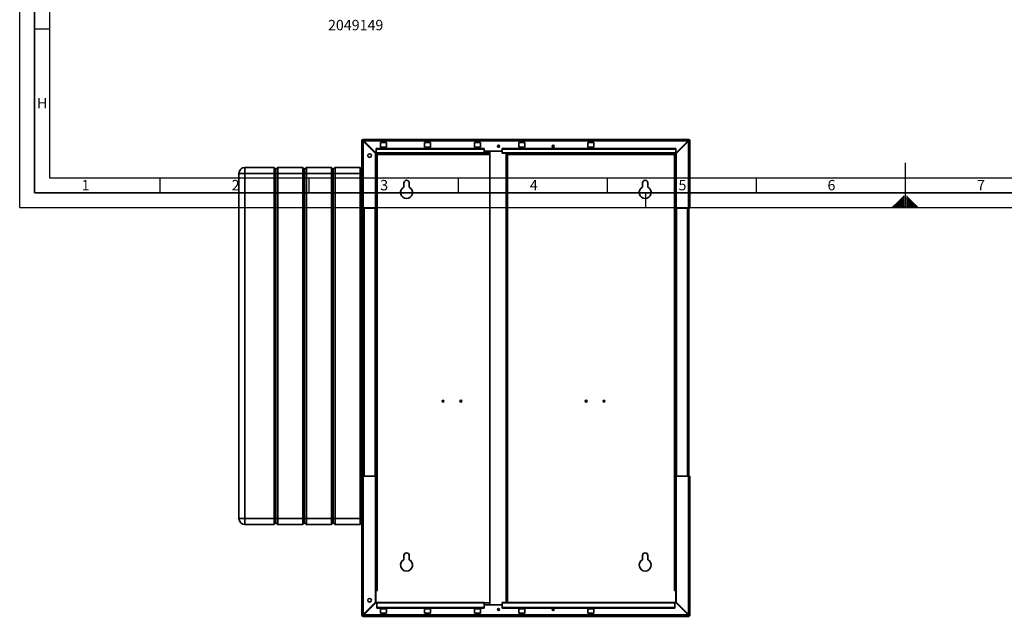
# Paper-space layout 'Blatt3' of a CAD drawing. Units: millimetres. Extents: x -2323 to 2970, y -853 to 2100.
# Drawn here: x 0 to 1651, y -686 to 315 of the extents above; entities that cross this region are included whole.
import ezdxf

# ---------------------------------------------------------------- set-up
doc = ezdxf.new("R2010")
doc.units = ezdxf.units.MM
for name, color, linetype in [('1', 7, 'Continuous'), ('61', 7, 'Continuous'), ('62', 7, 'Continuous')]:
    doc.layers.add(name, color=color, linetype=linetype)
doc.styles.add('SLDTEXTSTYLE0', font='TXT', dxfattribs={"width": 0.75})
doc.styles.add('SLDTEXTSTYLE1', font='TXT', dxfattribs={"width": 0.605})

psp = doc.layouts.new('Blatt3')

# ---------------------------------------------------------------- linework, layer by layer
at = {"color": 7, "linetype": 'Continuous', "lineweight": 35, "ltscale": 5}
for p, q in [((573.7, -0.7), (573.7, 112)), ((575.2, 112), (573.7, 112)), ((576, 114.3), (1121.4, 114.3)), ((576, 112.8), (576, 114.3)), ((576, -0.7), (576, 111.3)), ((576, 111.3), (596.7, 90.6)), ((597.5, 91.3), (576.8, 112)), ((576.8, 112), (1120.7, 112)), ((615.2, 109.1), (605.2, 109.1)), ((605.2, 109.1), (605.2, 101.6)), ((605.2, 101.6), (615.2, 101.6)), ((615.2, 101.6), (615.2, 109.1)), ((678.7, 109.1), (678.7, 101.6)), ((688.7, 109.1), (678.7, 109.1)), ((678.7, 101.6), (688.7, 101.6)), ((688.7, 101.6), (688.7, 109.1)), ((772.7, 109.1), (762.7, 109.1)), ((762.7, 109.1), (762.7, 101.6)), ((762.7, 101.6), (772.7, 101.6)), ((772.7, 101.6), (772.7, 109.1)), ((846.7, 109.1), (836.7, 109.1)), ((836.7, 109.1), (836.7, 101.6)), ((836.7, 101.6), (846.7, 101.6)), ((846.7, 101.6), (846.7, 109.1)), ((962.7, 109.1), (952.7, 109.1)), ((952.7, 109.1), (952.7, 101.6)), ((952.7, 101.6), (962.7, 101.6)), ((962.7, 101.6), (962.7, 109.1)), ((1120.7, 112), (1100, 91.3)), ((1100.7, 90.6), (1121.4, 111.3)), ((1121.4, 112.8), (1121.4, 114.3)), ((1121.4, 111.3), (1121.4, -0.7)), ((1122.2, 112), (1123.7, 112)), ((1123.7, 112), (1123.7, -0.7)), ((596.7, -0.7), (596.7, 90.6)), ((597.2, 89.8), (597.2, 91.5)), ((788, 89.8), (597.2, 89.8)), ((597.2, 89), (598.7, 89)), ((597.2, -632.2), (597.2, 89)), ((778.7, 98.9), (597.5, 98.9)), ((597.5, 97.8), (597.5, 98.9)), ((597.5, 97.8), (597.5, 92)), ((778.7, 97.8), (597.5, 97.8)), ((778.7, 92), (597.5, 92)), ((597.5, 91.3), (597.5, 92)), ((597.5, 91.3), (778.7, 91.3)), ((598.7, -632.2), (598.7, 89)), ((599.5, 89), (598.7, 89)), ((599.5, -642.2), (599.5, 89)), ((778.7, 98.9), (778.7, 97.8)), ((778.7, 97.8), (778.7, 92)), ((808.7, 94.8), (778.7, 94.8)), ((778.7, 91.3), (778.7, 92)), ((788, 94.8), (788, -666.2)), ((1100, 98.9), (808.7, 98.9)), ((808.7, 97.8), (808.7, 98.9)), ((1100, 97.8), (808.7, 97.8)), ((808.7, 92), (808.7, 97.8)), ((1100, 92), (808.7, 92)), ((808.7, 92), (808.7, 91.3)), ((808.7, 91.3), (1100, 91.3)), ((818, -662.7), (818, 91.3)), ((1100.2, 89.8), (818, 89.8)), ((1098.7, 89), (1097.9, 89)), ((1097.9, 89), (1097.9, -642.2)), ((1100.2, 89), (1098.7, 89)), ((1098.7, 89), (1098.7, -632.2)), ((1100, 97.8), (1100, 98.9)), ((1100, 92), (1100, 97.8)), ((1100, 92), (1100, 91.3)), ((1100.2, 91.5), (1100.2, 89.8)), ((1100.2, 89), (1100.2, -632.2)), ((1100.7, 90.6), (1100.7, -0.7)), ((377.7, 57.3), (377.7, 67.3)), ((377.7, 67.3), (426.7, 67.3)), ((426.7, 57.3), (426.7, 67.3)), ((426.7, 67.3), (429.7, 64.3)), ((429.7, 64.3), (432.7, 67.3)), ((432.7, 67.3), (432.7, 57.3)), ((432.7, 67.3), (474.7, 67.3)), ((474.7, 57.3), (474.7, 67.3)), ((474.7, 67.3), (477.7, 64.3)), ((477.7, 64.3), (480.7, 67.3)), ((480.7, 67.3), (480.7, 57.3)), ((480.7, 67.3), (522.7, 67.3)), ((522.7, 57.3), (522.7, 67.3)), ((522.7, 67.3), (525.7, 64.3)), ((525.7, 64.3), (528.7, 67.3)), ((528.7, 67.3), (528.7, 57.3)), ((528.7, 67.3), (570.7, 67.3)), ((570.7, 57.3), (570.7, 67.3)), ((570.7, 67.3), (573.7, 64.3)), ((367.7, 57.3), (377.7, 57.3)), ((367.7, -521.7), (367.7, 57.3)), ((377.7, 57.3), (377.7, -521.7)), ((426.7, 57.3), (377.7, 57.3)), ((426.7, -521.7), (426.7, 57.3)), ((426.7, 57.3), (429.7, 57.3)), ((429.7, 64.3), (429.7, 57.3)), ((429.7, 57.3), (429.7, -521.7)), ((429.7, 57.3), (432.7, 57.3)), ((474.7, 57.3), (432.7, 57.3)), ((432.7, 57.3), (432.7, -521.7)), ((474.7, -521.7), (474.7, 57.3)), ((474.7, 57.3), (477.7, 57.3)), ((477.7, 57.3), (477.7, 64.3)), ((477.7, -521.7), (477.7, 57.3)), ((477.7, 57.3), (480.7, 57.3)), ((480.7, 57.3), (480.7, -521.7)), ((522.7, 57.3), (480.7, 57.3)), ((522.7, -521.7), (522.7, 57.3)), ((522.7, 57.3), (525.7, 57.3)), ((525.7, 64.3), (525.7, 57.3)), ((525.7, 57.3), (525.7, -521.7)), ((525.7, 57.3), (528.7, 57.3)), ((528.7, 57.3), (528.7, -521.7)), ((570.7, 57.3), (528.7, 57.3)), ((570.7, 57.3), (573.7, 57.3)), ((570.7, -521.7), (570.7, 57.3)), ((644.2, 41.3), (644.2, 34.3)), ((653.2, 34.3), (653.2, 41.3)), ((1044.2, 41.3), (1044.2, 34.3)), ((1053.2, 34.3), (1053.2, 41.3)), ((573.7, -0.7), (573.7, -450.7)), ((576, -0.7), (573.7, -0.7)), ((575.2, -450.7), (575.2, -0.7)), ((576, -0.7), (596.7, -0.7)), ((596.2, -450.7), (596.2, -0.7)), ((1100.7, -0.7), (1121.4, -0.7)), ((1101.2, -0.7), (1101.2, -450.7)), ((1123.7, -0.7), (1121.4, -0.7)), ((1122.2, -0.7), (1122.2, -450.7)), ((573.7, -450.7), (576, -450.7)), ((573.7, -683.4), (573.7, -450.7)), ((576, -682.7), (576, -450.7)), ((596.7, -450.7), (576, -450.7)), ((596.7, -662), (596.7, -450.7)), ((1100.7, -450.7), (1100.7, -662)), ((1121.4, -450.7), (1100.7, -450.7)), ((1121.4, -450.7), (1121.4, -682.7)), ((1121.4, -450.7), (1123.7, -450.7)), ((1123.7, -450.7), (1123.7, -683.4)), ((377.7, -521.7), (367.7, -521.7)), ((377.7, -521.7), (426.7, -521.7)), ((377.7, -531.7), (377.7, -521.7)), ((429.7, -521.7), (426.7, -521.7)), ((426.7, -531.7), (426.7, -521.7)), ((429.7, -521.7), (429.7, -528.7)), ((432.7, -521.7), (429.7, -521.7)), ((432.7, -521.7), (432.7, -531.7)), ((432.7, -521.7), (474.7, -521.7)), ((474.7, -531.7), (474.7, -521.7)), ((477.7, -521.7), (474.7, -521.7)), ((480.7, -521.7), (477.7, -521.7)), ((477.7, -528.7), (477.7, -521.7)), ((480.7, -521.7), (522.7, -521.7)), ((480.7, -521.7), (480.7, -531.7)), ((525.7, -521.7), (522.7, -521.7)), ((522.7, -531.7), (522.7, -521.7)), ((525.7, -521.7), (525.7, -528.7)), ((528.7, -521.7), (525.7, -521.7)), ((528.7, -521.7), (528.7, -531.7)), ((528.7, -521.7), (570.7, -521.7)), ((573.7, -521.7), (570.7, -521.7)), ((570.7, -531.7), (570.7, -521.7)), ((426.7, -531.7), (377.7, -531.7)), ((429.7, -528.7), (426.7, -531.7)), ((432.7, -531.7), (429.7, -528.7)), ((474.7, -531.7), (432.7, -531.7)), ((477.7, -528.7), (474.7, -531.7)), ((480.7, -531.7), (477.7, -528.7)), ((522.7, -531.7), (480.7, -531.7)), ((525.7, -528.7), (522.7, -531.7)), ((528.7, -531.7), (525.7, -528.7)), ((570.7, -531.7), (528.7, -531.7)), ((573.7, -528.7), (570.7, -531.7)), ((644.2, -583.7), (644.2, -590.7)), ((653.2, -590.7), (653.2, -583.7)), ((1044.2, -583.7), (1044.2, -590.7)), ((1053.2, -590.7), (1053.2, -583.7)), ((597.2, -632.2), (598.7, -632.2)), ((597.2, -642.2), (597.2, -632.2)), ((598.7, -642.2), (597.2, -642.2)), ((597.2, -642.3), (597.2, -662.9)), ((597.2, -642.3), (599.7, -642.3)), ((598.7, -632.2), (598.7, -642.2)), ((598.7, -642.2), (599.5, -642.2)), ((599.7, -642.2), (599.5, -642.2)), ((599.7, -642.3), (599.7, -642.2)), ((1097.9, -642.2), (1097.8, -642.2)), ((1097.8, -642.2), (1097.8, -642.3)), ((1097.8, -642.3), (1100.2, -642.3)), ((1097.9, -642.2), (1098.7, -642.2)), ((1098.7, -632.2), (1100.2, -632.2)), ((1098.7, -642.2), (1098.7, -632.2)), ((1100.2, -642.2), (1098.7, -642.2)), ((1100.2, -632.2), (1100.2, -642.2)), ((1100.2, -662.9), (1100.2, -642.3)), ((596.7, -662), (576, -682.7)), ((576.8, -683.4), (597.5, -662.7)), ((598.7, -662.7), (597.5, -662.7)), ((778.7, -662.7), (598.7, -662.7)), ((598.7, -663.3), (598.7, -662.7)), ((598.7, -663.3), (778.7, -663.3)), ((598.7, -663.3), (598.7, -670.9)), ((598.7, -670.9), (598.7, -672)), ((598.7, -670.9), (778.7, -670.9)), ((598.7, -672), (778.7, -672)), ((615.2, -672.9), (605.2, -672.9)), ((605.2, -672.9), (605.2, -680.4)), ((615.2, -680.4), (615.2, -672.9)), ((688.7, -672.9), (678.7, -672.9)), ((678.7, -672.9), (678.7, -680.4)), ((688.7, -680.4), (688.7, -672.9)), ((772.7, -672.9), (762.7, -672.9)), ((762.7, -672.9), (762.7, -680.4)), ((772.7, -680.4), (772.7, -672.9)), ((778.7, -663.3), (778.7, -662.7)), ((788, -663.2), (778.7, -663.2)), ((778.7, -663.3), (778.7, -670.9)), ((778.7, -666.2), (808.7, -666.2)), ((778.7, -670.9), (778.7, -672)), ((1098.7, -662.7), (808.7, -662.7)), ((808.7, -663.3), (808.7, -662.7)), ((808.7, -663.3), (808.7, -670.9)), ((808.7, -663.3), (1098.7, -663.3)), ((808.7, -670.9), (1098.7, -670.9)), ((808.7, -670.9), (808.7, -672)), ((808.7, -672), (1098.7, -672)), ((846.7, -672.9), (836.7, -672.9)), ((836.7, -672.9), (836.7, -680.4)), ((846.7, -680.4), (846.7, -672.9)), ((962.7, -672.9), (952.7, -672.9)), ((952.7, -672.9), (952.7, -680.4)), ((962.7, -680.4), (962.7, -672.9)), ((1098.7, -662.7), (1098.7, -663.3)), ((1100, -662.7), (1098.7, -662.7)), ((1098.7, -670.9), (1098.7, -663.3)), ((1098.7, -670.9), (1098.7, -672)), ((1100, -662.7), (1120.7, -683.4)), ((1121.4, -682.7), (1100.7, -662)), ((575.2, -683.4), (573.7, -683.4)), ((576, -684.2), (576, -685.7)), ((1121.4, -685.7), (576, -685.7)), ((1120.7, -683.4), (576.8, -683.4)), ((605.2, -680.4), (615.2, -680.4)), ((678.7, -680.4), (688.7, -680.4)), ((762.7, -680.4), (772.7, -680.4)), ((836.7, -680.4), (846.7, -680.4)), ((952.7, -680.4), (962.7, -680.4)), ((1121.4, -684.2), (1121.4, -685.7)), ((1122.2, -683.4), (1123.7, -683.4))]:
    psp.add_line(p, q, dxfattribs=at)
at = {"color": 1, "linetype": 'Continuous', "lineweight": 35, "ltscale": 5}
for p, q in [((599.5, 89), (788, 89)), ((788, 92.1), (778.7, 92.1)), ((815.7, -662.7), (815.7, 91.3)), ((818, 89), (1097.9, 89)), ((577.5, -450.7), (577.5, -0.7)), ((1119.9, -0.7), (1119.9, -450.7))]:
    psp.add_line(p, q, dxfattribs=at)
at = {"color": 7, "linetype": 'Continuous', "lineweight": 35, "ltscale": 25}
for centre, radius in [((803, 102.8), 1.7), ((894.5, 102.8), 1.7), ((586.7, 87.3), 3.1), ((709.7, -324.7), 1.5), ((739.7, -324.7), 1.5), ((949.7, -324.7), 1.5), ((979.7, -324.7), 1.5), ((586.7, -658.7), 3.1), ((803, -674.2), 1.7), ((894.5, -674.2), 1.7)]:
    psp.add_circle(centre, radius, dxfattribs=at)
for centre, radius, start, end in [((576, 112), 2.3, 90, 180), ((576, 112), 0.8, 90, 180), ((1121.4, 112), 2.3, 0, 90), ((1121.4, 112), 0.8, 0, 90), ((377.7, 57.3), 10, 90, 180), ((648.7, 25.3), 10, 116.7437, 63.2563), ((648.7, 41.3), 4.5, 0, 180), ((1048.7, 25.3), 10, 116.7437, 63.2563), ((1048.7, 41.3), 4.5, 360, 180), ((377.7, -521.7), 10, 180, 270), ((648.7, -599.7), 10, 116.7437, 63.2563), ((648.7, -583.7), 4.5, 0, 180), ((1048.7, -599.7), 10, 116.7437, 63.2563), ((1048.7, -583.7), 4.5, 360, 180), ((576, -683.4), 2.3, 180, 270), ((576, -683.4), 0.8, 180, 270), ((1121.4, -683.4), 2.3, 270, 0), ((1121.4, -683.4), 0.8, 270, 0)]:
    psp.add_arc(centre, radius, start, end, dxfattribs=at)
at = {"color": 7, "linetype": 'Continuous', "lineweight": 35, "ltscale": 5}
for points, knots in [([(573.7, 112), (573.8, 112), (573.8, 111.9), (574.2, 111.7), (574.8, 111.6), (575.5, 111.4), (575.9, 111.4), (576, 111.3)], [0, 0, 0, 0, 0.209052, 0.427821, 0.6465923, 0.8653635, 1, 1, 1, 1]), ([(575.2, 112), (575.3, 112), (575.3, 111.8), (575.5, 111.7), (575.8, 111.5), (576, 111.4), (576, 111.3)], [0, 0, 0, 0, 0.284155, 0.530993, 0.777748, 1, 1, 1, 1]), ([(576.8, 112), (576.7, 112.3), (576.6, 112.8), (576.4, 113.5), (576.3, 114), (576.2, 114.3), (576.1, 114.3), (576, 114.3)], [0, 0, 0, 0, 0.209052, 0.427821, 0.646592, 0.865364, 1, 1, 1, 1]), ([(576.8, 112), (576.7, 112.1), (576.6, 112.4), (576.4, 112.6), (576.2, 112.8), (576.1, 112.8), (576, 112.8)], [0, 0, 0, 0, 0.284155, 0.530993, 0.777748, 1, 1, 1, 1]), ([(1121.4, 114.3), (1121.4, 114.3), (1121.3, 114.3), (1121.1, 113.9), (1121, 113.3), (1120.9, 112.6), (1120.8, 112.2), (1120.7, 112)], [0, 0, 0, 0, 0.209052, 0.427821, 0.646592, 0.865364, 1, 1, 1, 1]), ([(1121.4, 112.8), (1121.4, 112.8), (1121.3, 112.8), (1121.1, 112.6), (1120.9, 112.3), (1120.8, 112.1), (1120.7, 112)], [0, 0, 0, 0, 0.284155, 0.530993, 0.777748, 1, 1, 1, 1]), ([(1121.4, 111.3), (1121.7, 111.4), (1122.2, 111.5), (1122.9, 111.6), (1123.4, 111.8), (1123.7, 111.9), (1123.7, 112), (1123.7, 112)], [0, 0, 0, 0, 0.209052, 0.427821, 0.646592, 0.865364, 1, 1, 1, 1]), ([(1121.4, 111.3), (1121.6, 111.4), (1121.8, 111.5), (1122.1, 111.7), (1122.2, 111.9), (1122.2, 112), (1122.2, 112)], [0, 0, 0, 0, 0.284155, 0.530993, 0.777748, 1, 1, 1, 1]), ([(597.2, 89.8), (597.4, 89.8), (597.8, 89.8), (598.3, 89.7), (598.8, 89.4), (599.2, 89.2), (599.5, 89.1), (599.5, 89)], [0, 0, 0, 0, 0.22187, 0.45008, 0.673228, 0.902829, 1, 1, 1, 1]), ([(1097.9, 89), (1098.1, 89.1), (1098.5, 89.3), (1099, 89.6), (1099.5, 89.7), (1099.9, 89.8), (1100.2, 89.8), (1100.2, 89.8)], [0, 0, 0, 0, 0.22187, 0.45008, 0.673228, 0.902829, 1, 1, 1, 1]), ([(576, -682.7), (575.8, -682.7), (575.3, -682.8), (574.6, -683), (574.1, -683.1), (573.8, -683.3), (573.8, -683.3), (573.7, -683.4)], [0, 0, 0, 0, 0.209052, 0.427821, 0.646592, 0.865364, 1, 1, 1, 1]), ([(576, -682.7), (575.9, -682.7), (575.7, -682.9), (575.4, -683), (575.3, -683.2), (575.3, -683.3), (575.2, -683.4)], [0, 0, 0, 0, 0.2841548, 0.5309932, 0.7777477, 1, 1, 1, 1]), ([(576, -685.7), (576.1, -685.7), (576.1, -685.7), (576.2, -685.6), (576.3, -685.4), (576.3, -685.3), (576.3, -685.2), (576.4, -685.1), (576.4, -685), (576.4, -684.8), (576.5, -684.7), (576.5, -684.6), (576.5, -684.5), (576.6, -684.3), (576.6, -684.1), (576.6, -684), (576.7, -683.8), (576.7, -683.6), (576.7, -683.5), (576.8, -683.4)], [0, 0, 0, 0, 0.10346, 0.20896, 0.317161, 0.399885, 0.427778, 0.454643, 0.508593, 0.563318, 0.618835, 0.646728, 0.673593, 0.727544, 0.782268, 0.837786, 0.865679, 0.932569, 1, 1, 1, 1]), ([(576, -684.2), (576.1, -684.2), (576.1, -684.2), (576.1, -684.2), (576.2, -684.1), (576.2, -684.1), (576.3, -684.1), (576.3, -684), (576.4, -684), (576.4, -683.9), (576.5, -683.8), (576.5, -683.8), (576.6, -683.7), (576.6, -683.6), (576.7, -683.5), (576.7, -683.4), (576.8, -683.4)], [0, 0, 0, 0, 0.069463, 0.139564, 0.211701, 0.284553, 0.345163, 0.406196, 0.468555, 0.531375, 0.591965, 0.65342, 0.715315, 0.778112, 0.888094, 1, 1, 1, 1]), ([(1120.7, -683.4), (1120.8, -683.5), (1120.8, -683.7), (1120.9, -684.1), (1121, -684.4), (1121, -684.7), (1121, -684.8), (1121.1, -684.9), (1121.1, -685), (1121.1, -685.2), (1121.2, -685.3), (1121.2, -685.3), (1121.2, -685.4), (1121.3, -685.5), (1121.3, -685.5), (1121.3, -685.6), (1121.4, -685.6), (1121.4, -685.7), (1121.4, -685.7), (1121.4, -685.7)], [0, 0, 0, 0, 0.1034603, 0.2089605, 0.3171608, 0.399885, 0.4277777, 0.4546425, 0.508593, 0.5633177, 0.6188355, 0.6467285, 0.6735933, 0.7275437, 0.7822684, 0.8377861, 0.8656791, 0.9325694, 1, 1, 1, 1]), ([(1120.7, -683.4), (1120.8, -683.4), (1120.8, -683.5), (1120.8, -683.5), (1120.9, -683.6), (1120.9, -683.7), (1121, -683.8), (1121, -683.8), (1121.1, -683.9), (1121.1, -684), (1121.2, -684), (1121.2, -684.1), (1121.2, -684.1), (1121.3, -684.1), (1121.4, -684.2), (1121.4, -684.2), (1121.4, -684.2)], [0, 0, 0, 0, 0.069463, 0.139564, 0.211701, 0.284553, 0.345163, 0.406196, 0.468555, 0.531375, 0.591965, 0.65342, 0.715315, 0.778112, 0.888094, 1, 1, 1, 1]), ([(1121.1, -683.9), (1121, -683.8), (1120.9, -683.7), (1120.8, -683.5), (1120.7, -683.4)], [0, 0, 0, 0, 0.526076, 1, 1, 1, 1]), ([(1123.7, -683.4), (1123.7, -683.3), (1123.7, -683.2), (1123.3, -683.1), (1122.7, -682.9), (1122, -682.8), (1121.6, -682.7), (1121.4, -682.7)], [0, 0, 0, 0, 0.209052, 0.427821, 0.646592, 0.865364, 1, 1, 1, 1]), ([(1122.2, -683.4), (1122.2, -683.3), (1122.2, -683.2), (1122, -683), (1121.7, -682.8), (1121.5, -682.7), (1121.4, -682.7)], [0, 0, 0, 0, 0.284155, 0.530993, 0.777748, 1, 1, 1, 1])]:
    psp.add_open_spline(points, degree=3, knots=knots, dxfattribs=at)
at = {"layer": '61', "ltscale": 5}
for q in [(0, 2100), (2970, 0)]:
    psp.add_line((0, 0), q, dxfattribs=at)
at = {"layer": '61', "color": 7, "linetype": 'Continuous', "lineweight": 35, "ltscale": 5}
for p, q in [((25, 2075), (25, 25)), ((25, 25), (2945, 25))]:
    psp.add_line(p, q, dxfattribs=at)
at = {"layer": '61', "color": 7, "linetype": 'Continuous', "ltscale": 5}
for p, q in [((50, 2050), (50, 50)), ((25, 300), (50, 300)), ((1485, 0), (1485, 75)), ((50, 50), (2010, 50)), ((235, 50), (235, 25)), ((485, 50), (485, 25)), ((735, 50), (735, 25)), ((985, 50), (985, 25)), ((1235, 50), (1235, 25)), ((1050, 0), (1050, 25))]:
    psp.add_line(p, q, dxfattribs=at)
at = {"layer": '62', "color": 7, "linetype": 'Continuous', "ltscale": 5}
for p, q in [((1482.9, 19.8), (1472.9, 9.8)), ((1482.9, 18), (1473.8, 8.9)), ((1487.9, 19.2), (1487.1, 18.5)), ((1488.8, 18.3), (1487.1, 16.7)), ((1489.6, 17.5), (1487.1, 14.9)), ((1490.5, 16.6), (1487.1, 13.2)), ((1472.9, 9.8), (1463.1, 0)), ((1473.8, 8.9), (1464.9, 0)), ((1474.7, 8), (1466.6, 0)), ((1475.5, 7.2), (1468.4, 0)), ((1476.4, 6.3), (1470.2, 0)), ((1477.3, 5.4), (1471.9, 0)), ((1478.2, 4.5), (1473.7, 0)), ((1482.9, 16.3), (1474.7, 8)), ((1482.9, 14.5), (1475.5, 7.2)), ((1479.1, 3.6), (1475.5, 0)), ((1482.9, 12.7), (1476.4, 6.3)), ((1480, 2.7), (1477.2, 0)), ((1482.9, 11), (1477.3, 5.4)), ((1482.9, 9.2), (1478.2, 4.5)), ((1480.8, 1.8), (1479, 0)), ((1482.9, 7.4), (1479.1, 3.6)), ((1482.9, 5.7), (1480, 2.7)), ((1482.9, 3.9), (1480.8, 1.8)), ((1481.7, 1), (1480.8, 0)), ((1482.9, 2.1), (1481.7, 1)), ((1482.6, 0.1), (1482.5, 0)), ((1482.9, 0.4), (1482.6, 0.1)), ((1491.4, 15.7), (1487.1, 11.4)), ((1487.8, 10.4), (1487.1, 9.6)), ((1488.7, 9.5), (1487.1, 7.9)), ((1489.6, 8.6), (1487.1, 6.1)), ((1490.5, 7.7), (1487.1, 4.3)), ((1491.4, 6.8), (1487.1, 2.6)), ((1492.3, 5.9), (1487.1, 0.8)), ((1492.3, 14.8), (1487.8, 10.4)), ((1493.1, 5.1), (1488.1, 0)), ((1493.2, 13.9), (1488.7, 9.5)), ((1494.1, 13), (1489.6, 8.6)), ((1494, 4.2), (1489.8, 0)), ((1494.9, 12.2), (1490.5, 7.7)), ((1495.8, 11.3), (1491.4, 6.8)), ((1494.9, 3.3), (1491.6, 0)), ((1496.7, 10.4), (1492.3, 5.9)), ((1497.6, 9.5), (1493.1, 5.1)), ((1495.8, 2.4), (1493.4, 0)), ((1498.5, 8.6), (1494, 4.2)), ((1499.4, 7.7), (1494.9, 3.3)), ((1496.7, 1.5), (1495.2, 0)), ((1500.2, 6.9), (1495.8, 2.4)), ((1501.1, 6), (1496.7, 1.5)), ((1497.6, 0.6), (1496.9, 0)), ((1502, 5.1), (1497.6, 0.6)), ((1502.9, 4.2), (1498.7, 0)), ((1503.8, 3.3), (1500.5, 0)), ((1504.7, 2.4), (1502.2, 0)), ((1505.5, 1.6), (1504, 0)), ((1506.4, 0.7), (1505.8, 0))]:
    psp.add_line(p, q, dxfattribs=at)

# ---------------------------------------------------------------- texts
at = {"layer": '1', "color": 7, "ltscale": 5, "insert": (563.3, 314.9), "char_height": 17.5, "attachment_point": 2, "style": 'SLDTEXTSTYLE1'}
psp.add_mtext('2049149', dxfattribs=at)
at = {"layer": '62', "ltscale": 5, "char_height": 17.5, "attachment_point": 2, "style": 'SLDTEXTSTYLE0'}
for s, insert in [('H', (37.7, 183.9)), ('1', (110.4, 46.4)), ('2', (362.1, 46.4)), ('3', (611.1, 46.4)), ('4', (862, 46.4)), ('5', (1111.2, 46.4)), ('6', (1361.1, 46.4)), ('7', (1611.8, 46.4))]:
    psp.add_mtext(s, dxfattribs=dict(at, insert=insert))

doc.saveas('drawing.dxf')
